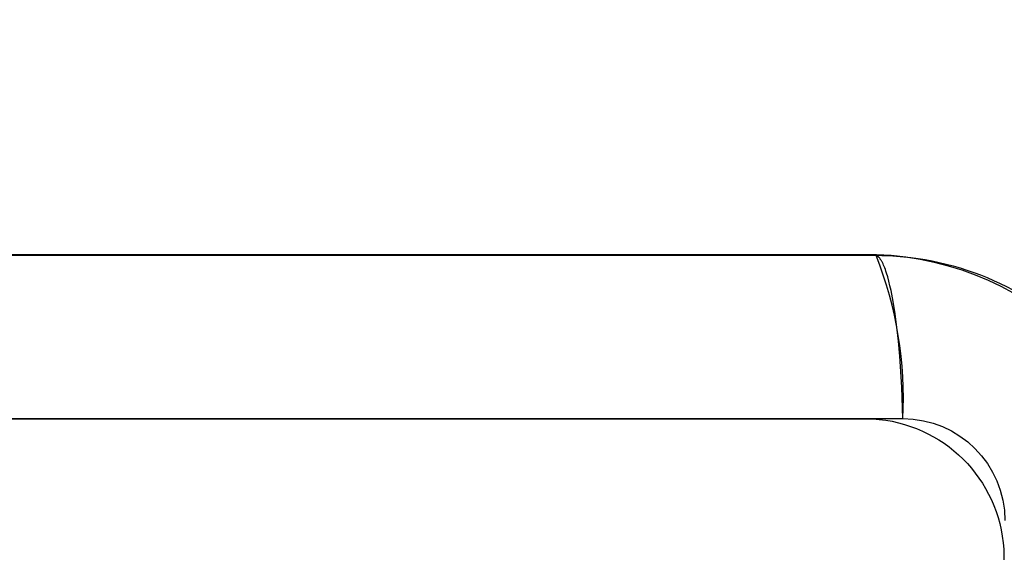
# Model space of a CAD drawing. Units: millimetres. Extents: x 2661.4 to 2668.05, y 2965.79 to 2975.7.
# Drawn here: x 2664.97 to 2665.02, y 2970.7 to 2970.73 of the extents above; entities that cross this region are included whole.
import ezdxf

# ---------------------------------------------------------------- set-up
doc = ezdxf.new("R2010")
doc.units = ezdxf.units.MM
doc.layers.add('DIASTASEIS', color=8, linetype='Continuous')
doc.styles.get("Standard").update_dxf_attribs({"font": 'ARIALN.TTF'})
doc.dimstyles.get("Standard").update_dxf_attribs({"dimtxt": 0.18, "dimasz": 0.15, "dimexe": 0.18, "dimexo": 0.0625, "dimgap": 0.09, "dimtad": 0, "dimtih": 1, "dimtoh": 1, "dimzin": 0, "dimdsep": 46, "dimtxsty": 'Standard', "dimblk": 'OBLIQUE', "dimcen": 0.09, "dimadec": 0, "dimazin": 0, "dimtfac": 1, "dimtofl": 0, "dimtmove": 0, "dimatfit": 3, "dimfxl": 1, "dimtolj": 1, "dimtzin": 0, "dimarcsym": 0})

# ---------------------------------------------------------------- blocks, each defined once
blk = doc.blocks.new('_Oblique')
at = {"color": 0, "linetype": 'ByBlock', "lineweight": -2, "transparency": 16777216}
blk.add_line((-0.5, -0.5), (0.5, 0.5), dxfattribs=at)
blk = doc.blocks.new('*D1')
at = {"layer": 'Defpoints', "color": 0}
for p in [(2664.975828425127, 2972.213920812157), (2661.663412534999, 2966.213920812157), (2664.975828425127, 2966.213920812157)]:
    blk.add_point(p, dxfattribs=at)
at = {"layer": 'DIASTASEIS', "color": 0, "lineweight": -2}
for p, q in [((2664.913328425127, 2972.213920812157), (2661.483412534999, 2972.213920812157)), ((2661.663412534999, 2972.213920812157), (2661.663412534999, 2969.406035409701)), ((2661.663412534999, 2966.213920812157), (2661.663412534999, 2969.021806214613)), ((2664.913328425127, 2966.213920812157), (2661.483412534999, 2966.213920812157))]:
    blk.add_line(p, q, dxfattribs=at)
at = {"layer": 'DIASTASEIS', "color": 0, "linetype": 'ByBlock', "lineweight": -2, "xscale": 0.15, "yscale": 0.15, "zscale": 0.15}
for p, rotation in [((2661.663412534999, 2972.213920812157), 90), ((2661.663412534999, 2966.213920812157), 270)]:
    blk.add_blockref('_Oblique', p, dxfattribs=dict(at, rotation=rotation))
at = {"layer": 'DIASTASEIS', "color": 0, "insert": (2661.663412534999, 2969.213920812157), "char_height": 0.2, "attachment_point": 5}
blk.add_mtext('\\A1;\\A1;6.00', dxfattribs=at)
blk = doc.blocks.new('KATOPSH_S277')
at = {"lineweight": -3}
for p, q in [((2664.941134850658, 2970.716420658929), (2665.01052260576, 2970.716420658929)), ((2664.941134850658, 2970.716420658929), (2665.01052260576, 2970.716420658929)), ((2665.010530133391, 2970.716420528806), (2665.01052260576, 2970.716420658929)), ((2665.010530133391, 2970.716420528806), (2665.01052260576, 2970.716420658929)), ((2665.01053767468, 2970.716420137288), (2665.010530133391, 2970.716420528806)), ((2665.01053767468, 2970.716420137288), (2665.010530133391, 2970.716420528806)), ((2665.010545229374, 2970.716419482949), (2665.01053767468, 2970.716420137288)), ((2665.010545229374, 2970.716419482949), (2665.01053767468, 2970.716420137288)), ((2665.010552797217, 2970.71641856438), (2665.010545229374, 2970.716419482949)), ((2665.010552797217, 2970.71641856438), (2665.010545229374, 2970.716419482949)), ((2665.010560377949, 2970.716417380179), (2665.010552797217, 2970.71641856438)), ((2665.010560377949, 2970.716417380179), (2665.010552797217, 2970.71641856438)), ((2665.010567971308, 2970.716415928964), (2665.010560377949, 2970.716417380179)), ((2665.010567971308, 2970.716415928964), (2665.010560377949, 2970.716417380179)), ((2665.010575577028, 2970.71641420936), (2665.010567971308, 2970.716415928964)), ((2665.010575577028, 2970.71641420936), (2665.010567971308, 2970.716415928964)), ((2665.010583194842, 2970.71641222001), (2665.010575577028, 2970.71641420936)), ((2665.010583194842, 2970.71641222001), (2665.010575577028, 2970.71641420936)), ((2665.010590824476, 2970.716409959569), (2665.010583194842, 2970.71641222001)), ((2665.010590824476, 2970.716409959569), (2665.010583194842, 2970.71641222001)), ((2665.010598465658, 2970.716407426708), (2665.010590824476, 2970.716409959569)), ((2665.010598465658, 2970.716407426708), (2665.010590824476, 2970.716409959569)), ((2665.01060611811, 2970.716404620112), (2665.010598465658, 2970.716407426708)), ((2665.01060611811, 2970.716404620112), (2665.010598465658, 2970.716407426708)), ((2665.010613781552, 2970.716401538479), (2665.01060611811, 2970.716404620112)), ((2665.010613781552, 2970.716401538479), (2665.01060611811, 2970.716404620112)), ((2665.010621455701, 2970.716398180527), (2665.010613781552, 2970.716401538479)), ((2665.0106214557, 2970.716398180527), (2665.010613781552, 2970.716401538479)), ((2665.010629140269, 2970.716394544987), (2665.010621455701, 2970.716398180527)), ((2665.010629140269, 2970.716394544987), (2665.0106214557, 2970.716398180527)), ((2665.01063683497, 2970.716390630604), (2665.010629140269, 2970.716394544987)), ((2665.01063683497, 2970.716390630604), (2665.010629140269, 2970.716394544987)), ((2665.01064453951, 2970.716386436144), (2665.01063683497, 2970.716390630604)), ((2665.01064453951, 2970.716386436144), (2665.01063683497, 2970.716390630604)), ((2665.010652253596, 2970.716381960386), (2665.01064453951, 2970.716386436144)), ((2665.010652253596, 2970.716381960386), (2665.01064453951, 2970.716386436144)), ((2665.01065997693, 2970.716377202127), (2665.010652253596, 2970.716381960386)), ((2665.010659976929, 2970.716377202127), (2665.010652253596, 2970.716381960386)), ((2665.01066770921, 2970.716372160183), (2665.01065997693, 2970.716377202127)), ((2665.01066770921, 2970.716372160183), (2665.010659976929, 2970.716377202127)), ((2665.010675450136, 2970.716366833384), (2665.01066770921, 2970.716372160183)), ((2665.010675450136, 2970.716366833384), (2665.01066770921, 2970.716372160183)), ((2665.0106831994, 2970.716361220583), (2665.010675450136, 2970.716366833384)), ((2665.0106831994, 2970.716361220583), (2665.010675450136, 2970.716366833384)), ((2665.010690956695, 2970.716355320647), (2665.0106831994, 2970.716361220583)), ((2665.010690956695, 2970.716355320647), (2665.0106831994, 2970.716361220583)), ((2665.010698721709, 2970.716349132463), (2665.010690956695, 2970.716355320647)), ((2665.010698721709, 2970.716349132463), (2665.010690956695, 2970.716355320647)), ((2665.010706494128, 2970.716342654938), (2665.010698721709, 2970.716349132463)), ((2665.010706494128, 2970.716342654938), (2665.010698721709, 2970.716349132463)), ((2665.010714273635, 2970.716335886997), (2665.010706494128, 2970.716342654938)), ((2665.010714273635, 2970.716335886997), (2665.010706494128, 2970.716342654938)), ((2665.010722059912, 2970.716328827584), (2665.010714273635, 2970.716335886997)), ((2665.010722059912, 2970.716328827584), (2665.010714273635, 2970.716335886997)), ((2665.010729852636, 2970.716321475665), (2665.010722059912, 2970.716328827584)), ((2665.010729852636, 2970.716321475665), (2665.010722059912, 2970.716328827584)), ((2665.010737651484, 2970.716313830224), (2665.010729852636, 2970.716321475665)), ((2665.010737651484, 2970.716313830224), (2665.010729852636, 2970.716321475665)), ((2665.010745456128, 2970.716305890268), (2665.010737651484, 2970.716313830224)), ((2665.010745456128, 2970.716305890268), (2665.010737651484, 2970.716313830224)), ((2665.01075326624, 2970.716297654823), (2665.010745456128, 2970.716305890268)), ((2665.010753266239, 2970.716297654823), (2665.010745456128, 2970.716305890268)), ((2665.010768901532, 2970.716280293674), (2665.01075326624, 2970.716297654823)), ((2665.010768901532, 2970.716280293674), (2665.010753266239, 2970.716297654823)), ((2665.010784554678, 2970.716261739415), (2665.010768901532, 2970.716280293674)), ((2665.010784554678, 2970.716261739415), (2665.010768901532, 2970.716280293674)), ((2665.010800222955, 2970.716241985036), (2665.010784554678, 2970.716261739415)), ((2665.010800222954, 2970.716241985036), (2665.010784554678, 2970.716261739415)), ((2665.010815903602, 2970.716221023888), (2665.010800222955, 2970.716241985036)), ((2665.010815903602, 2970.716221023888), (2665.010800222954, 2970.716241985036)), ((2665.010831593825, 2970.716198849696), (2665.010815903602, 2970.716221023888)), ((2665.010831593824, 2970.716198849696), (2665.010815903602, 2970.716221023888)), ((2665.010847290792, 2970.716175456561), (2665.010831593825, 2970.716198849696)), ((2665.010847290792, 2970.716175456561), (2665.010831593824, 2970.716198849696)), ((2665.010862991641, 2970.716150838974), (2665.010847290792, 2970.716175456561)), ((2665.01086299164, 2970.716150838974), (2665.010847290792, 2970.716175456561)), ((2665.010878693475, 2970.716124991825), (2665.010862991641, 2970.716150838974)), ((2665.010878693475, 2970.716124991825), (2665.01086299164, 2970.716150838974)), ((2665.010894393369, 2970.716097910409), (2665.010878693475, 2970.716124991825)), ((2665.010894393369, 2970.716097910409), (2665.010878693475, 2970.716124991825)), ((2665.010910088366, 2970.716069590434), (2665.010894393369, 2970.716097910409)), ((2665.010910088366, 2970.716069590434), (2665.010894393369, 2970.716097910409)), ((2665.010925775485, 2970.716040028032), (2665.010910088366, 2970.716069590434)), ((2665.010925775485, 2970.716040028032), (2665.010910088366, 2970.716069590434)), ((2665.01095711402, 2970.715977162632), (2665.010925775485, 2970.716040028032)), ((2665.01095711402, 2970.715977162632), (2665.010925775485, 2970.716040028032)), ((2665.010988384611, 2970.715909291984), (2665.01095711402, 2970.715977162632)), ((2665.010988384611, 2970.715909291984), (2665.01095711402, 2970.715977162632)), ((2665.011019562556, 2970.715836401081), (2665.010988384611, 2970.715909291984)), ((2665.011019562555, 2970.715836401081), (2665.010988384611, 2970.715909291984)), ((2665.011050622862, 2970.715758482324), (2665.011019562556, 2970.715836401081)), ((2665.011050622862, 2970.715758482324), (2665.011019562555, 2970.715836401081)), ((2665.011081540311, 2970.715675535704), (2665.011050622862, 2970.715758482324)), ((2665.011081540311, 2970.715675535704), (2665.011050622862, 2970.715758482324)), ((2665.011112289517, 2970.715587568948), (2665.011081540311, 2970.715675535704)), ((2665.011112289517, 2970.715587568948), (2665.011081540311, 2970.715675535704)), ((2665.011142844986, 2970.715494597649), (2665.011112289517, 2970.715587568948)), ((2665.011142844986, 2970.715494597649), (2665.011112289517, 2970.715587568948)), ((2665.011203272597, 2970.715293743652), (2665.011142844986, 2970.715494597649)), ((2665.011203272596, 2970.715293743652), (2665.011142844986, 2970.715494597649)), ((2665.011262619538, 2970.715073258643), (2665.011203272597, 2970.715293743652)), ((2665.011262619538, 2970.715073258643), (2665.011203272596, 2970.715293743652)), ((2665.011320684726, 2970.714833556462), (2665.011262619538, 2970.715073258643)), ((2665.011320684726, 2970.714833556462), (2665.011262619538, 2970.715073258643)), ((2665.011377271758, 2970.714575178552), (2665.011320684726, 2970.714833556462)), ((2665.011377271758, 2970.714575178552), (2665.011320684726, 2970.714833556462)), ((2665.011485261948, 2970.714005177359), (2665.011377271758, 2970.714575178552)), ((2665.011485261948, 2970.714005177359), (2665.011377271758, 2970.714575178552)), ((2665.01158519197, 2970.713369962346), (2665.011485261948, 2970.714005177359)), ((2665.01158519197, 2970.713369962346), (2665.011485261948, 2970.714005177359)), ((2665.011675864884, 2970.712677868683), (2665.01158519197, 2970.713369962346)), ((2665.011675864884, 2970.712677868683), (2665.01158519197, 2970.713369962346)), ((2665.011756332165, 2970.711938499458), (2665.011675864884, 2970.712677868683)), ((2665.011756332165, 2970.711938499458), (2665.011675864884, 2970.712677868683)), ((2665.011825924639, 2970.711162297289), (2665.011756332165, 2970.711938499458)), ((2665.011825924638, 2970.711162297289), (2665.011756332165, 2970.711938499458)), ((2665.011931263777, 2970.709542623474), (2665.011825924639, 2970.711162297289)), ((2665.011931263777, 2970.709542623474), (2665.011825924638, 2970.711162297289)), ((2665.011992169132, 2970.707902287501), (2665.011931263777, 2970.709542623474)), ((2665.011992169132, 2970.707902287501), (2665.011931263777, 2970.709542623474)), ((2664.939665284194, 2970.707902287332), (2665.011992169132, 2970.707902287501)), ((2664.939665284194, 2970.707902287332), (2665.011992169132, 2970.707902287501))]:
    blk.add_line(p, q, dxfattribs=at)
for points in [[(2665.01053013344, 2970.616420789051), (2664.941069691586, 2970.616420789051, -0.4154611876762894), (2664.92582872821, 2970.631726783632), (2664.925550888623, 2970.701119339222, -0.4310936183775359), (2664.94167545659, 2970.716468265809), (2665.0106186323, 2970.716468265809, -0.3918588156099085), (2665.025827970384, 2970.701267111926), (2665.025445887608, 2970.629849032554, -0.3911014908422211)], [(2665.01059602628, 2970.624999862564), (2664.941069691586, 2970.624999862564, -0.4167030605994778), (2664.934407903795, 2970.631718465114), (2664.934129893371, 2970.701153688542, -0.4391486056470751), (2664.941400475084, 2970.707889192296), (2665.010423173795, 2970.707889192296, -0.3805623952679341), (2665.017247812668, 2970.701087403735), (2665.016869358508, 2970.630347577351, -0.3795158718031384)]]:
    blk.add_lwpolyline(points, format="xyb", close=True)
at = {"lineweight": -3, "extrusion": (0, 0, -1)}
for centre, radius, start, end in [((-2665.010522872932, 2970.701114803653), 0.01530585527911875, 89.99899987526871, 180.0010001250407), ((-2665.010522872932, 2970.701114803653), 0.01530585527911875, 89.99899987526871, 180.0010001250407), ((-2665.011984963414, 2970.702576894299), 0.00532539807609219, 90.0775261000202, 179.9224424796066), ((-2665.011984963413, 2970.702576894299), 0.00532539807609219, 90.0775261000202, 179.9224424796066)]:
    blk.add_arc(centre, radius, start, end, dxfattribs=at)
blk.add_arc((2664.991829996218, 2970.708965147873), 0.02019016745021743, 356.982413083164, 21.62986057100129)
blk = doc.blocks.new('KATOPSHS277')
at = {"color": 6}
blk.add_blockref('KATOPSH_S277', (0, 0), dxfattribs=at)

msp = doc.modelspace()

# ---------------------------------------------------------------- block references
msp.add_blockref('KATOPSHS277', (0, 0))

# ---------------------------------------------------------------- dimensions: what is measured, and where the dimension line sits
at = {"layer": 'DIASTASEIS'}
dim = msp.add_linear_dim(base=(2661.663412534999, 2966.213920812157), p1=(2664.975828425127, 2972.213920812157), p2=(2664.975828425127, 2966.213920812157), angle=90, text='\\A1;<>0', dimstyle='Standard', override={"dimtxt": 0.2, "dimdec": 1, "dimtxsty": 'Standard'}, dxfattribs=at)
dim.commit()
dim.dimension.update_dxf_attribs({"geometry": '*D1', "text_midpoint": (2661.663412534999, 2969.213920812157)})

doc.saveas('drawing.dxf')
